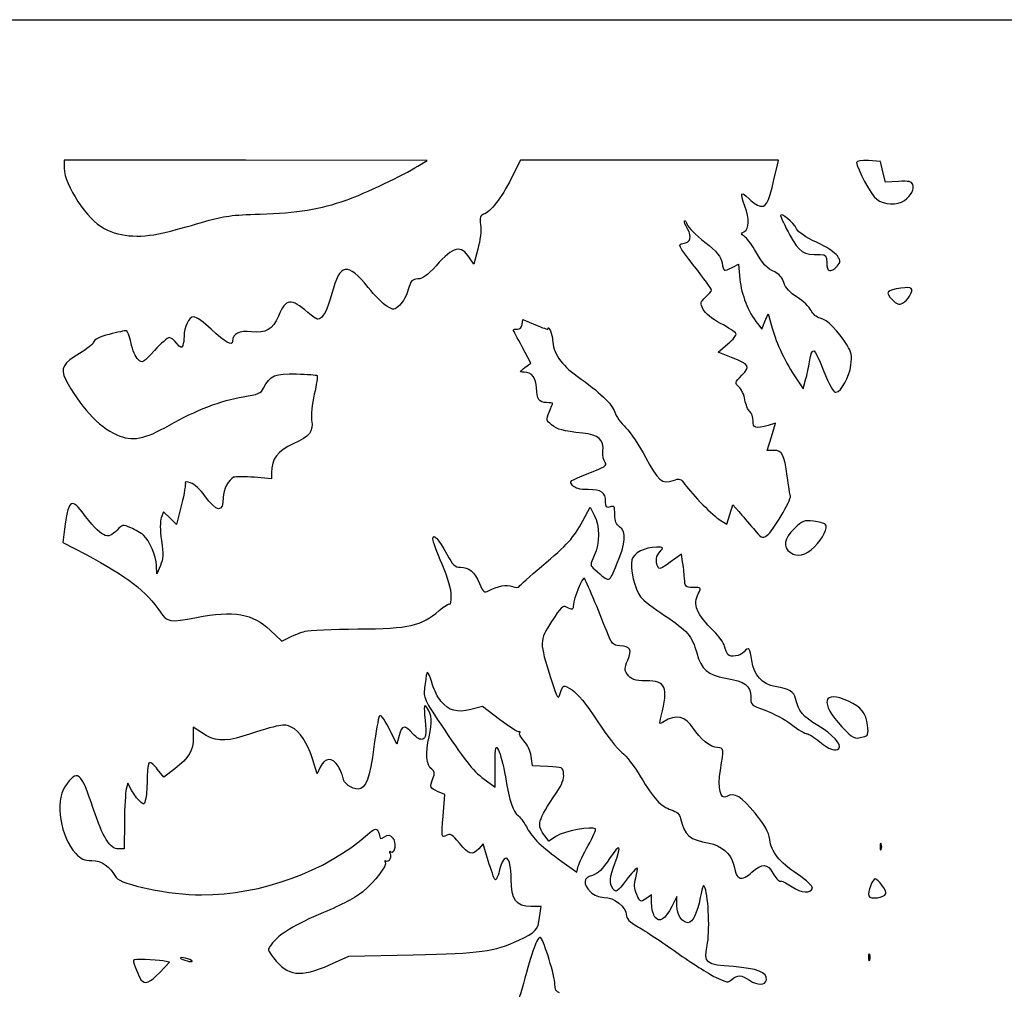
# Model space of a CAD drawing. Extents: x 0 to 635, y 0 to 318.
# Drawn here: x 140 to 253, y 206 to 318 of the extents above; entities that cross this region are included whole.
import ezdxf

# ---------------------------------------------------------------- set-up
doc = ezdxf.new("R2010")
doc.units = 0
doc.layers.get('0').update_dxf_attribs({"linetype": 'CONTINUOUS'})

msp = doc.modelspace()

# ---------------------------------------------------------------- linework, layer by layer
at = {"color": 7}
for points in [[(0, 158.882292), (0, 317.764584), (317.632292, 317.764584), (635.264583, 317.764584), (635.264583, 158.882292), (635.264583, 0), (317.632292, 0), (0, 0)], [(241.239088, 297.00836)], [(156.633333, 293.405484)], [(233.488648, 289.447388)], [(241.823102, 286.003254)], [(230.897398, 257.228038)], [(172.376044, 247.52336)], [(236.501406, 235.389203)], [(233.708305, 234.061085)], [(204.920924, 222.931056)], [(238.564812, 223.109896)], [(230.654034, 218.016667)], [(239.104535, 217.383408)], [(237.241895, 210.409896)], [(159.146875, 209.814583)], [(155.695716, 208.333337)], [(175.207491, 209.21772)], [(225.372343, 207.482776)]]:
    msp.add_lwpolyline(points, close=True, dxfattribs=at)
for points in [[(185.340625, 300.941315), (186.398958, 301.608485), (165.563021, 301.61674), (144.727083, 301.624995), (144.727083, 300.706185)], [(226.594136, 300.897396), (226.757992, 301.625001), (211.939235, 301.625001), (197.120489, 301.625001), (196.063124, 299.522008)], [(240.540138, 299.189543), (239.05228, 299.111459), (238.765921, 300.302084), (238.479536, 301.492709), (237.111641, 301.572682)], [(192.221387, 291.407903), (191.753495, 289.679369), (191.267493, 290.420237)], [(221.432406, 289.309482), (222.175911, 289.693966), (222.340323, 287.933281)], [(224.342928, 282.850455), (224.849314, 282.199866), (225.213804, 283.09316), (225.578321, 283.986454), (226.038008, 282.332994)], [(197.329978, 282.762592), (197.413234, 283.347057), (198.851462, 282.711006)], [(221.34848, 278.982263), (219.8389, 279.595802), (220.950652, 280.519293)], [(197.643856, 277.813638), (198.305314, 278.332179), (197.313127, 280.179963)], [(228.829468, 276.516693), (229.617027, 275.353177), (229.886161, 276.384401)], [(226.233799, 268.2875), (225.473625, 268.2875), (225.945853, 269.847155), (226.418082, 271.406813), (225.592608, 271.170072)], [(168.539583, 265.743632), (168.539583, 265.034853), (166.565736, 265.201704)], [(158.190845, 262.07017), (157.619261, 259.791187), (156.87071, 260.508345), (156.122156, 261.225504), (155.869764, 260.561661)], [(204.286109, 260.193306), (205.127617, 261.756403), (205.607915, 260.854764)], [(220.073691, 260.292165), (220.848417, 259.837454), (221.180628, 260.946302), (221.512839, 262.05515), (222.212212, 261.264458)], [(144.747274, 259.233532), (144.561515, 257.7202), (147.219048, 256.323116)], [(215.755479, 255.513377), (215.61443, 256.365293), (214.331677, 255.443717)], [(155.758457, 255.05832), (155.353586, 254.132278), (155.326191, 255.05832)], [(168.379148, 247.649111), (169.714148, 246.375611), (170.64822, 246.842963)], [(194.733333, 237.380047), (192.748958, 238.8757), (191.426042, 238.537194)], [(160.496403, 235.875065), (159.54375, 236.521554), (159.54375, 235.31358)], [(183.18938, 235.545313), (182.929181, 234.553125), (182.028137, 236.337962)], [(200.25677, 231.984767), (198.504135, 232.062242), (198.359744, 233.138768)], [(174.127472, 231.926392), (173.757278, 231.151742), (173.269532, 232.740578)], [(193.211979, 230.324308), (194.204167, 229.595527), (194.21475, 232.074326)], [(157.418236, 231.721763), (156.147281, 230.742485), (155.447021, 231.660573)], [(152.456994, 229.260834), (152.038995, 230.055208), (151.848997, 229.39375)], [(188.239149, 226.282747), (188.426561, 228.782478), (187.611197, 229.120213)], [(151.632624, 225.623438), (151.606245, 222.514583), (150.958251, 222.514583)], [(201.277982, 223.995022), (200.400306, 223.399416), (199.961786, 223.980777)], [(193.42758, 221.15698), (192.846907, 223.106668), (192.324606, 222.546042)], [(201.873797, 221.08614), (203.590308, 219.854301), (203.769034, 220.522604)], [(212.195828, 216.221252), (212.195828, 217.235117), (211.533761, 216.801306)], [(215.106245, 215.99707), (215.106245, 217.070458), (214.510932, 215.906678)], [(199.326519, 214.643229), (199.485721, 215.9), (198.31935, 215.9)], [(155.695716, 208.333337), (156.827564, 209.497925), (156.035917, 209.656254)], [(175.207496, 209.217734), (177.403125, 210.208384), (184.811458, 210.361511)]]:
    msp.add_lwpolyline(points, dxfattribs=at)
for points in [[(177.087358, 297.03299), (179.22735, 297.794739), (183.73625, 299.929924), (185.340625, 300.941315)], [(224.821771, 296.333334), (225.47598, 296.333334), (225.690874, 296.88667), (226.594136, 300.897396)], [(237.111641, 301.572682), (236.282225, 301.621172), (235.743745, 301.543337), (235.743745, 301.374951)], [(235.743745, 301.374951), (235.743745, 300.717207), (237.422076, 297.623204), (238.044429, 297.133677)], [(144.727083, 300.706185), (144.727083, 298.744564), (147.346596, 294.791146), (149.32384, 293.768675)], [(196.063124, 299.522008), (194.937293, 297.282839), (193.687957, 295.663329), (192.891397, 295.410512)], [(242.192196, 298.839647), (242.062497, 299.177634), (241.715126, 299.251209), (240.540138, 299.189543)], [(241.239088, 297.00836), (242.002305, 297.542932), (242.398016, 298.303281), (242.192196, 298.839647)], [(222.911453, 296.333334), (222.331989, 297.975706), (222.414222, 298.121909), (223.387068, 297.178985)], [(167.216667, 295.439828), (171.449429, 295.562364), (174.205702, 296.007238), (177.087358, 297.03299)], [(222.845307, 293.436064), (223.416331, 293.778575), (223.440434, 294.834064), (222.911453, 296.333334)], [(223.387068, 297.178985), (223.866943, 296.713876), (224.512553, 296.333334), (224.821771, 296.333334)], [(238.044429, 297.133677), (238.862203, 296.490412), (240.412767, 296.429587), (241.239088, 297.00836)], [(160.998958, 294.618932), (162.971565, 295.20695), (164.038579, 295.347822), (167.216667, 295.439828)], [(192.891397, 295.410512), (192.491614, 295.283626), (192.430292, 295.067337), (192.547124, 294.196281)], [(228.842379, 293.73516), (228.4876, 294.480232), (227.012495, 295.710677), (227.012495, 295.261549)], [(227.012495, 295.261549), (227.012495, 295.086495), (227.488903, 294.080264), (228.071146, 293.025479)], [(156.633333, 293.405489), (157.72474, 293.682476), (159.689271, 294.228526), (160.998958, 294.618932)], [(192.547124, 294.196281), (192.631372, 293.568158), (192.498686, 292.43233), (192.221387, 291.407903)], [(216.31084, 293.735311), (216.056575, 294.165727), (215.908805, 294.578146), (215.982465, 294.651798)], [(215.982465, 294.651798), (216.056125, 294.72545), (216.195376, 294.536832), (216.291922, 294.232645)], [(216.291922, 294.232645), (216.388442, 293.928462), (217.287073, 293.025619), (218.288838, 292.226328)], [(149.32384, 293.768675), (151.275346, 292.759512), (153.627513, 292.642637), (156.633333, 293.405484)], [(215.791198, 292.052936), (216.684378, 292.166668), (216.87427, 292.781469), (216.31084, 293.735311)], [(222.84028, 292.883474), (222.406813, 293.143681), (222.407078, 293.17314), (222.845307, 293.436064)], [(228.071146, 293.025479), (229.183375, 291.01062), (229.544028, 290.777083), (231.543484, 290.777083)], [(231.115071, 292.206355), (229.875128, 292.779252), (229.025392, 293.350853), (228.842379, 293.73516)], [(191.267493, 290.420237), (190.273517, 291.935461), (189.47429, 291.743615), (187.434691, 289.500212)], [(217.094297, 289.454167), (215.197976, 291.870705), (215.147705, 291.970998), (215.791198, 292.052936)], [(218.288838, 292.226328), (219.735844, 291.071771), (220.145843, 290.583154), (220.283558, 289.849039)], [(224.009527, 291.36212), (223.618287, 292.047692), (223.092137, 292.732302), (222.84028, 292.883474)], [(233.528441, 290.630562), (233.285051, 291.002051), (232.228438, 291.691952), (231.115071, 292.206355)], [(226.327277, 288.789144), (225.421926, 289.175031), (224.973748, 289.67257), (224.009527, 291.36212)], [(231.543484, 290.777083), (232.236454, 290.777083), (232.304161, 290.694642), (232.304161, 289.851042)], [(179.63605, 287.010197), (177.270825, 289.961749), (176.350319, 289.80992), (175.464592, 286.322156)], [(220.283558, 289.849039), (220.482737, 288.787396), (220.451304, 288.802149), (221.432406, 289.309482)], [(232.304161, 289.851042), (232.304161, 288.79097), (232.755435, 288.637186), (233.488648, 289.447388)], [(233.488648, 289.447388), (233.929629, 289.934666), (233.932301, 290.014184), (233.528441, 290.630562)], [(187.434691, 289.500212), (186.44426, 288.410814), (185.891273, 288.011582), (185.339278, 287.987417)], [(219.07092, 286.729554), (219.068274, 286.845642), (218.179142, 288.071719), (217.094297, 289.454167)], [(227.38561, 287.568524), (227.196698, 288.152927), (226.831387, 288.574279), (226.327277, 288.789144)], [(185.339278, 287.987417), (184.688557, 287.958932), (184.543822, 287.798346), (184.244893, 286.773165)], [(222.340323, 287.933281), (222.503069, 286.190523), (223.282002, 284.213469), (224.342928, 282.850455)], [(228.919611, 285.882292), (228.06043, 286.429823), (227.584577, 286.952886), (227.38561, 287.568524)], [(175.464592, 286.322156), (174.993057, 284.465382), (174.39096, 283.36875), (173.843045, 283.36875)], [(181.792465, 284.852039), (181.346544, 285.11545), (180.376155, 286.086621), (179.63605, 287.010197)], [(184.244893, 286.773165), (184.055425, 286.123383), (183.608541, 285.317546), (183.251819, 284.982423)], [(218.39655, 285.889607), (218.769745, 286.235489), (219.073222, 286.613465), (219.07092, 286.729554)], [(240.836974, 286.925919), (239.169385, 286.687847), (238.984467, 286.453987), (239.810549, 285.627897)], [(241.823102, 286.003254), (242.334013, 286.957908), (242.1655, 287.115583), (240.836974, 286.925919)], [(172.715978, 284.123699), (170.747243, 285.833849), (170.191636, 285.767963), (169.313894, 283.720275)], [(218.115007, 284.492922), (217.738108, 285.221762), (217.752396, 285.292647), (218.39655, 285.889607)], [(230.50219, 284.36851), (230.316823, 284.764528), (229.604671, 285.445729), (228.919611, 285.882292)], [(239.810549, 285.627897), (240.376996, 285.061459), (240.598055, 284.986759), (241.02758, 285.21664)], [(241.02758, 285.21664), (241.316267, 285.371138), (241.674248, 285.725113), (241.823102, 286.003254)], [(173.843045, 283.36875), (173.701165, 283.36875), (173.193983, 283.708478), (172.715978, 284.123699)], [(183.251819, 284.982423), (182.613062, 284.382342), (182.59094, 284.380366), (181.792465, 284.852039)], [(220.107531, 282.874746), (219.125345, 283.39824), (218.359456, 284.020252), (218.115007, 284.492922)], [(231.557057, 283.490823), (231.127639, 283.585134), (230.703829, 283.937779), (230.50219, 284.36851)], [(159.589274, 283.633333), (159.037282, 283.633333), (158.485417, 282.500062), (158.485417, 281.366532)], [(161.613914, 282.220228), (160.787972, 282.997436), (159.876884, 283.633333), (159.589274, 283.633333)], [(169.313894, 283.720275), (168.648981, 282.169097), (167.8633, 281.712342), (166.232168, 281.928721)], [(196.783833, 282.214873), (197.074592, 282.191801), (197.277683, 282.395467), (197.329978, 282.762592)], [(200.293732, 282.258831), (200.305109, 282.77597), (200.812183, 281.552459), (200.820623, 280.9875)], [(221.8827, 281.733583), (221.783852, 281.893523), (220.985022, 282.407045), (220.107531, 282.874746)], [(234.648158, 280.387888), (233.662691, 281.984696), (232.33181, 283.320659), (231.557057, 283.490823)], [(151.840306, 282.045833), (151.698629, 282.045833), (150.824912, 281.855481), (149.898714, 281.622828)], [(152.393856, 280.620216), (152.231079, 281.404306), (151.981982, 282.045833), (151.840306, 282.045833)], [(164.041667, 280.844614), (164.041667, 280.237692), (163.235071, 280.694728), (161.613914, 282.220228)], [(166.232168, 281.928721), (164.874924, 282.108764), (164.041667, 281.696377), (164.041667, 280.844614)], [(196.320939, 282.139684), (196.320939, 282.20125), (196.52924, 282.235085), (196.783833, 282.214873)], [(197.313127, 280.179963), (196.767424, 281.196243), (196.320939, 282.078118), (196.320939, 282.139684)], [(198.851462, 282.711006), (199.642487, 282.361177), (200.291509, 282.157697), (200.293732, 282.258831)], [(220.950652, 280.519293), (221.572741, 281.036035), (221.983268, 281.570869), (221.8827, 281.733583)], [(226.038008, 282.332994), (226.536536, 280.539904), (227.585132, 278.355063), (228.829468, 276.516693)], [(148.095208, 280.742816), (148.029478, 280.491462), (147.30023, 279.904597), (146.474659, 279.438674)], [(149.898714, 281.622828), (148.761953, 281.337282), (148.175882, 281.051312), (148.095208, 280.742816)], [(153.20201, 278.731067), (152.920303, 278.986009), (152.556633, 279.836126), (152.393856, 280.620216)], [(156.785956, 281.252083), (156.59998, 281.252083), (155.832754, 280.58056), (155.08101, 279.75981)], [(157.644235, 280.590831), (157.358157, 280.95452), (156.971931, 281.252083), (156.785956, 281.252083)], [(158.324897, 280.347886), (158.19165, 280.000654), (158.075995, 280.041935), (157.644235, 280.590831)], [(158.485417, 281.366532), (158.485417, 281.036347), (158.413183, 280.577957), (158.324897, 280.347886)], [(200.820623, 280.9875), (200.842319, 279.535707), (201.795216, 278.122793), (203.628302, 276.824697)], [(146.474659, 279.438674), (144.605833, 278.383974), (144.236101, 277.696888), (144.871855, 276.460111)], [(155.08101, 279.75981), (153.760091, 278.317637), (153.697009, 278.283099), (153.20201, 278.731067)], [(230.337672, 278.473958), (230.65967, 280.342607), (230.844508, 280.23308), (231.915012, 277.539307)], [(235.082207, 278.075655), (235.234898, 279.185859), (235.167085, 279.547069), (234.648158, 280.387888)], [(222.560616, 276.933843), (223.565715, 277.970837), (223.479804, 278.116027), (221.34848, 278.982263)], [(229.886161, 276.384401), (230.034195, 276.951575), (230.237369, 277.891875), (230.337672, 278.473958)], [(167.612661, 275.429546), (168.380145, 276.913697), (168.934064, 277.155471), (171.393308, 277.079715)], [(197.558811, 277.289218), (196.994915, 277.294959), (196.996762, 277.306363), (197.643856, 277.813638)], [(198.970823, 275.478497), (198.966272, 276.574668), (198.41587, 277.280468), (197.558811, 277.289218)], [(231.915012, 277.539307), (232.640023, 275.714857), (233.085873, 274.917392), (233.353314, 274.96665)], [(233.353314, 274.96665), (234.002257, 275.086186), (234.890807, 276.683994), (235.082207, 278.075655)], [(144.871855, 276.460111), (146.417911, 273.452476), (148.683956, 270.995362), (150.75761, 270.078086)], [(171.393308, 277.079715), (172.642101, 277.041245), (173.714894, 276.958716), (173.777296, 276.896314)], [(173.777296, 276.896314), (173.839695, 276.833915), (173.686338, 275.864053), (173.436497, 274.741068)], [(203.628302, 276.824697), (206.246725, 274.970431), (207.635549, 273.643828), (207.948498, 272.698025)], [(222.224357, 275.586846), (221.715669, 276.047203), (221.720669, 276.067234), (222.560616, 276.933843)], [(165.281504, 274.448897), (166.973557, 274.718116), (167.320166, 274.863922), (167.612661, 275.429546)], [(200.127309, 273.777604), (199.274689, 273.777604), (198.976075, 274.216789), (198.970823, 275.478497)], [(222.912961, 274.100002), (222.81824, 274.660749), (222.50836, 275.329827), (222.224357, 275.586846)], [(156.799881, 271.187823), (159.800139, 272.908141), (162.766833, 274.048797), (165.281504, 274.448897)], [(173.436497, 274.741068), (173.186656, 273.618084), (173.049435, 272.285201), (173.131565, 271.779108)], [(200.818851, 273.710696), (200.818851, 273.747497), (200.507648, 273.777604), (200.127309, 273.777604)], [(200.425336, 272.701994), (200.641791, 273.219982), (200.818851, 273.673898), (200.818851, 273.710696)], [(223.461416, 272.768251), (223.254512, 272.939968), (223.007708, 273.539254), (222.912961, 274.100002)], [(200.702354, 271.232765), (200.054496, 271.742382), (200.045129, 271.792002), (200.425336, 272.701994)], [(207.948498, 272.698025), (208.10111, 272.236766), (208.675944, 271.423252), (209.225907, 270.890214)], [(223.837601, 271.694688), (223.837601, 272.113431), (223.66832, 272.596536), (223.461416, 272.768251)], [(173.131565, 271.779108), (173.34779, 270.446659), (172.93654, 269.916005), (171.011093, 269.042965)], [(225.592608, 271.170072), (224.160366, 270.759312), (223.837601, 270.855792), (223.837601, 271.694688)], [(150.75761, 270.078086), (152.534668, 269.292009), (153.945437, 269.551116), (156.799881, 271.187823)], [(204.297777, 270.272671), (201.93309, 270.532894), (201.416862, 270.670742), (200.702354, 271.232765)], [(209.225907, 270.890214), (209.775843, 270.357177), (210.796367, 268.838921), (211.49373, 267.516311)], [(206.604812, 268.205728), (206.718397, 269.524102), (206.104829, 270.073816), (204.297777, 270.272671)], [(171.011093, 269.042965), (169.200303, 268.221912), (168.539583, 267.339887), (168.539583, 265.743632)], [(206.848043, 266.900033), (206.670799, 267.113615), (206.561341, 267.701178), (206.604812, 268.205728)], [(227.779495, 265.317552), (227.426462, 267.855816), (227.201778, 268.2875), (226.233799, 268.2875)], [(211.49373, 267.516311), (212.921871, 264.80765), (213.404233, 264.399374), (214.659284, 264.836886)], [(204.915632, 265.640021), (206.824072, 266.377835), (207.120855, 266.571341), (206.848043, 266.900033)], [(159.235071, 264.559045), (158.812794, 264.706251), (158.5337, 264.719247), (158.614864, 264.587924)], [(164.174699, 265.208451), (163.636338, 265.001862), (162.983333, 263.73564), (162.983333, 262.898308)], [(166.565736, 265.201704), (165.480119, 265.293472), (164.404154, 265.296515), (164.174699, 265.208451)], [(203.103819, 264.278962), (202.679718, 264.747581), (202.75658, 264.805313), (204.915632, 265.640021)], [(214.659284, 264.836886), (215.430227, 265.105642), (215.539791, 265.069981), (216.022179, 264.393212)], [(228.132529, 263.056955), (228.093635, 263.183939), (227.934753, 264.201206), (227.779495, 265.317552)], [(158.614864, 264.587924), (158.696025, 264.456601), (158.505218, 263.32361), (158.190845, 262.07017)], [(160.847476, 263.115272), (160.382929, 263.762141), (159.657346, 264.411838), (159.235071, 264.559045)], [(204.907986, 263.789583), (203.919608, 263.789583), (203.425393, 263.923645), (203.103819, 264.278962)], [(206.904294, 262.39592), (206.904267, 263.477989), (206.457942, 263.789583), (204.907986, 263.789583)], [(216.022179, 264.393212), (216.91065, 263.146744), (219.257478, 260.771219), (220.073691, 260.292165)], [(146.766328, 261.241119), (145.518307, 262.864224), (145.147699, 262.495726), (144.747274, 259.233532)], [(162.983333, 262.898308), (162.983333, 261.08596), (162.251424, 261.160308), (160.847476, 263.115272)], [(225.464788, 258.545198), (226.09447, 258.957789), (228.264159, 262.6272), (228.132529, 263.056955)], [(207.43346, 261.805208), (206.988272, 261.663913), (206.904294, 261.757663), (206.904294, 262.39592)], [(207.962627, 260.929268), (207.962627, 261.852754), (207.901588, 261.953788), (207.43346, 261.805208)], [(150.801898, 259.148072), (149.665531, 257.938468), (149.067126, 258.24883), (146.766328, 261.241119)], [(155.869764, 260.561661), (155.707416, 260.134656), (155.714761, 259.199724), (155.890349, 257.94109)], [(199.537182, 254.946571), (202.559359, 257.496392), (203.237698, 258.245824), (204.286109, 260.193306)], [(205.607915, 260.854764), (206.23765, 259.672653), (206.233707, 257.604429), (205.599183, 256.206723)], [(208.518252, 259.516457), (208.110026, 259.787504), (207.962627, 260.162315), (207.962627, 260.929268)], [(222.212212, 261.264458), (222.596863, 260.829578), (223.345343, 259.947651), (223.875515, 259.304621)], [(230.769393, 260.160905), (229.728072, 260.291167), (229.542758, 260.21887), (228.58658, 259.309259)], [(232.14393, 259.802125), (232.013781, 259.921163), (231.395238, 260.082615), (230.769393, 260.160905)], [(152.359688, 259.402567), (151.450111, 259.782612), (151.388569, 259.772557), (150.801898, 259.148072)], [(153.816749, 258.553958), (153.536211, 258.803071), (152.880534, 259.184944), (152.359688, 259.402567)], [(208.200964, 255.24959), (209.229743, 257.642043), (209.329094, 258.978077), (208.518252, 259.516457)], [(223.875515, 259.304621), (224.806134, 258.175908), (224.861088, 258.149646), (225.464788, 258.545198)], [(228.58658, 259.309259), (227.376165, 258.157821), (227.220325, 257.202596), (228.136974, 256.553242)], [(230.897398, 257.228038), (231.857862, 258.152003), (232.499477, 259.476933), (232.14393, 259.802125)], [(155.326191, 255.05832), (155.293721, 256.155955), (154.532806, 257.918119), (153.816749, 258.553958)], [(155.890349, 257.94109), (156.115414, 256.327802), (156.092263, 255.821826), (155.758457, 255.05832)], [(187.060417, 258.131), (187.060417, 258.846651), (187.759673, 258.087818), (188.664419, 256.390344)], [(188.11875, 255.222192), (187.536667, 256.584596), (187.060417, 257.893561), (187.060417, 258.131)], [(212.757512, 257.175), (211.402634, 257.175), (210.122421, 256.513438), (209.920517, 255.70896)], [(213.16288, 256.691146), (213.578382, 257.15028), (213.557691, 257.175), (212.757512, 257.175)], [(228.136974, 256.553242), (228.924586, 255.995308), (229.851527, 256.221905), (230.897398, 257.228038)], [(147.219048, 256.323116), (151.92438, 253.849484), (154.127695, 252.143329), (155.77144, 249.700508)], [(188.664419, 256.390344), (189.358664, 255.087805), (189.572966, 254.881944), (190.234678, 254.881944)], [(205.599183, 256.206723), (205.100603, 255.108602), (205.100761, 255.105056), (205.67115, 254.612251)], [(209.920517, 255.70896), (209.678953, 254.746453), (210.251643, 252.33639), (210.925484, 251.479725)], [(212.886946, 254.944168), (212.617574, 255.646155), (212.702241, 256.182127), (213.16288, 256.691146)], [(189.177083, 251.608656), (189.177083, 252.345259), (188.804727, 253.616613), (188.11875, 255.222192)], [(190.234678, 254.881944), (191.228181, 254.881944), (191.792516, 254.394827), (192.408424, 253.005643)], [(196.98035, 252.673943), (197.062347, 252.806613), (198.212916, 253.829296), (199.537182, 254.946571)], [(205.67115, 254.612251), (207.470687, 253.057509), (207.232536, 252.997512), (208.200964, 255.24959)], [(214.331677, 255.443717), (213.258315, 254.672587), (213.022466, 254.591037), (212.886946, 254.944168)], [(215.964421, 253.603125), (215.927088, 254.185208), (215.833082, 255.044821), (215.755479, 255.513377)], [(204.457692, 253.624249), (204.270843, 253.811106), (203.199995, 251.217028), (203.199995, 250.577514)], [(207.029574, 247.517708), (206.177801, 249.74899), (204.609668, 253.472265), (204.457692, 253.624249)], [(216.974838, 252.544792), (216.062899, 252.544792), (216.03009, 252.579161), (215.964421, 253.603125)], [(192.408424, 253.005643), (192.859091, 251.989153), (192.961972, 251.907916), (193.460637, 252.174793)], [(193.460637, 252.174793), (194.485321, 252.723187), (195.554439, 252.918169), (196.197048, 252.67385)], [(196.197048, 252.67385), (196.578823, 252.528697), (196.890608, 252.528734), (196.98035, 252.673943)], [(217.571791, 251.883333), (217.909532, 252.529779), (217.895985, 252.544792), (216.974838, 252.544792)], [(189.009922, 250.639382), (189.101862, 250.547444), (189.177083, 250.983618), (189.177083, 251.608656)], [(210.925484, 251.479725), (211.228538, 251.094446), (212.471709, 250.123785), (213.688078, 249.322696)], [(219.342436, 247.528569), (217.336656, 249.486346), (216.891468, 250.581268), (217.571791, 251.883333)], [(187.774146, 249.891846), (188.361886, 250.394928), (188.917985, 250.731319), (189.009922, 250.639382)], [(202.411378, 250.29309), (201.990108, 250.518544), (201.751877, 250.288803), (200.696851, 248.639793)], [(203.199995, 250.577514), (203.199995, 249.95926), (203.101517, 249.923739), (202.411378, 250.29309)], [(155.77144, 249.700508), (156.544036, 248.552327), (156.808731, 248.514142), (159.897757, 249.10524)], [(159.897757, 249.10524), (164.215503, 249.93146), (166.375292, 249.560657), (168.379148, 247.649111)], [(178.461458, 247.783429), (184.430397, 247.836457), (185.711825, 248.126575), (187.774146, 249.891846)], [(213.688078, 249.322696), (216.313433, 247.593673), (216.83363, 246.988785), (217.380947, 245.028619)], [(172.376042, 247.523373), (172.812604, 247.640546), (175.551042, 247.757572), (178.461458, 247.783429)], [(200.696851, 248.639793), (199.27769, 246.421651), (199.276282, 246.299109), (200.621524, 242.09375)], [(170.64822, 246.842963), (171.161961, 247.100005), (171.939482, 247.406184), (172.376044, 247.52336)], [(208.526639, 245.845198), (207.704023, 245.923676), (207.589009, 246.052181), (207.029574, 247.517708)], [(220.575526, 245.808778), (220.487552, 246.178554), (219.932668, 246.95246), (219.342436, 247.528569)], [(209.444267, 244.199614), (209.947902, 245.458327), (209.799894, 245.723728), (208.526639, 245.845198)], [(220.965257, 244.842742), (220.838866, 245.004286), (220.6635, 245.439001), (220.575526, 245.808778)], [(223.712426, 244.158032), (223.516661, 245.581376), (223.324864, 245.793998), (222.803477, 245.165758)], [(217.380947, 245.028619), (217.915538, 243.113967), (218.6197, 242.495073), (220.675645, 242.132927)], [(222.803477, 245.165758), (222.39705, 244.676028), (221.252939, 244.474984), (220.965257, 244.842742)], [(209.342482, 242.660982), (209.062765, 243.018998), (209.080756, 243.291132), (209.444267, 244.199614)], [(226.377389, 241.170322), (224.879318, 241.415051), (223.945709, 242.46173), (223.712426, 244.158032)], [(186.320509, 242.565589), (186.301618, 242.378839), (186.210048, 241.689729), (186.117032, 241.034234)], [(187.022862, 241.378071), (186.678853, 242.588341), (186.374818, 243.102395), (186.320509, 242.565589)], [(200.621524, 242.09375), (201.388895, 239.694876), (201.437526, 239.616419), (201.687557, 240.373958)], [(211.581624, 241.833217), (210.162082, 241.837424), (209.914379, 241.928986), (209.342482, 242.660982)], [(220.675645, 242.132927), (222.942674, 241.733597), (223.572911, 241.277188), (223.572911, 240.034763)], [(186.117032, 241.034234), (185.951812, 239.869946), (186.00321, 239.759987), (188.343199, 236.271734)], [(187.99597, 239.484866), (187.634689, 239.914221), (187.196791, 240.766163), (187.022862, 241.378071)], [(201.687557, 240.373958), (202.042178, 241.448405), (201.9945, 241.43412), (203.049685, 240.781972)], [(213.292817, 237.779986), (214.135436, 241.119763), (213.837065, 241.82655), (211.581624, 241.833217)], [(228.73644, 239.787644), (228.573748, 240.581114), (228.028733, 240.900545), (226.377389, 241.170322)], [(203.049685, 240.781972), (203.652961, 240.409129), (204.677322, 239.151549), (205.932109, 237.243287)], [(223.572911, 240.034763), (223.572911, 239.062035), (223.599105, 239.036857), (225.226557, 238.452073)], [(231.292342, 236.685225), (229.558368, 237.717748), (229.029175, 238.360069), (228.73644, 239.787644)], [(234.817703, 239.479474), (231.858153, 240.838508), (231.461993, 239.303825), (234.056391, 236.530198)], [(186.356006, 238.781786), (186.046814, 239.235321), (186.021358, 239.035167), (186.16784, 237.302278)], [(186.621261, 235.410383), (187.026444, 237.121303), (186.966225, 237.886692), (186.356006, 238.781786)], [(191.426042, 238.537194), (189.826157, 238.12782), (188.929365, 238.375587), (187.99597, 239.484866)], [(236.9957, 236.719245), (236.841475, 238.08754), (236.269022, 238.813023), (234.817703, 239.479474)], [(180.913331, 237.740825), (180.795763, 237.530741), (180.515443, 235.954845), (180.290396, 234.238837)], [(182.028137, 236.337962), (181.378132, 237.625525), (181.067538, 238.016375), (180.913331, 237.740825)], [(213.628891, 237.160118), (213.042918, 236.776165), (213.040616, 236.780414), (213.292817, 237.779986)], [(216.959863, 236.402721), (216.139416, 237.730226), (214.921618, 238.007133), (213.628891, 237.160118)], [(225.226557, 238.452073), (226.136062, 238.125241), (227.507715, 237.382166), (228.274637, 236.800792)], [(170.782586, 236.515614), (169.940187, 236.92063), (169.676352, 236.870724), (165.215403, 235.462585)], [(173.269532, 232.740578), (172.663567, 234.714516), (171.798943, 236.026965), (170.782586, 236.515614)], [(184.76373, 235.750521), (183.840131, 236.787105), (183.503528, 236.743229), (183.18938, 235.545313)], [(186.16784, 237.302278), (186.312977, 235.585323), (186.274768, 235.274308), (185.901087, 235.130912)], [(196.982292, 235.968413), (196.836771, 235.922204), (195.82474, 236.557439), (194.733333, 237.380047)], [(205.932109, 237.243287), (207.002719, 235.615125), (208.284493, 233.972066), (208.780481, 233.592045)], [(219.756773, 234.15625), (218.984137, 234.15625), (217.721466, 235.170438), (216.959863, 236.402721)], [(228.274637, 236.800792), (229.041584, 236.219418), (229.833985, 235.74375), (230.035545, 235.74375)], [(233.708305, 234.061085), (234.093909, 234.446688), (232.9317, 235.709039), (231.292342, 236.685225)], [(234.056391, 236.530198), (235.330122, 235.16848), (235.456487, 235.109507), (236.501406, 235.389203)], [(236.501406, 235.389203), (237.066529, 235.540479), (237.114128, 235.668555), (236.9957, 236.719245)], [(159.54375, 235.31358), (159.54375, 233.815123), (159.048143, 232.977616), (157.418236, 231.721763)], [(165.215403, 235.462585), (163.060787, 234.782461), (161.965346, 234.878213), (160.496403, 235.875065)], [(185.901087, 235.130912), (185.613006, 235.020366), (185.226873, 235.230723), (184.76373, 235.750521)], [(186.93167, 231.672834), (186.299525, 232.135069), (186.181669, 233.554164), (186.621261, 235.410383)], [(188.343199, 236.271734), (190.992059, 232.323042), (191.747997, 231.399633), (193.211979, 230.324308)], [(197.528971, 234.93172), (197.151461, 235.325756), (196.933555, 235.739112), (197.044733, 235.85029)], [(197.044733, 235.85029), (197.155911, 235.961468), (197.127812, 236.014622), (196.982292, 235.968413)], [(230.035545, 235.74375), (230.237104, 235.74375), (230.900811, 235.327031), (231.510411, 234.817708)], [(180.290396, 234.238837), (179.823499, 230.678659), (179.346085, 229.39375), (178.490182, 229.39375)], [(194.21475, 232.074326), (194.224592, 234.380135), (194.251866, 234.504304), (194.605378, 233.853569)], [(198.359744, 233.138768), (198.272379, 233.790117), (197.944264, 234.498248), (197.528971, 234.93172)], [(220.102134, 231.581473), (220.510306, 234.052798), (220.496416, 234.15625), (219.756773, 234.15625)], [(231.510411, 234.817708), (232.556944, 233.943358), (233.325876, 233.678653), (233.708305, 234.061085)], [(176.204748, 231.990953), (175.538821, 233.083208), (174.667354, 233.056126), (174.127472, 231.926392)], [(194.605378, 233.853569), (194.814399, 233.468812), (195.168385, 232.099593), (195.392014, 230.810861)], [(208.780481, 233.592045), (209.276468, 233.212024), (210.241801, 231.963116), (210.925643, 230.816695)], [(154.499421, 232.425801), (154.363386, 232.341724), (154.252083, 231.58047), (154.252083, 230.734124)], [(155.447021, 231.660573), (155.061875, 232.165522), (154.635457, 232.509875), (154.499421, 232.425801)], [(176.740677, 230.665523), (176.740148, 230.911934), (176.498964, 231.508377), (176.204748, 231.990953)], [(202.086205, 231.113542), (202.01019, 231.898902), (201.990849, 231.908109), (200.25677, 231.984767)], [(148.052015, 227.144792), (146.63198, 231.439876), (146.22099, 231.757154), (144.793224, 229.660527)], [(154.252083, 230.734124), (154.252083, 229.887777), (154.176825, 228.819022), (154.084843, 228.35911)], [(187.076027, 230.625433), (187.302315, 231.220616), (187.274544, 231.42212), (186.93167, 231.672834)], [(195.392014, 230.810861), (195.909494, 227.82871), (196.208049, 226.931905), (196.888103, 226.316889)], [(201.292455, 229.024415), (201.893271, 229.918363), (202.139227, 230.565769), (202.086205, 231.113542)], [(210.925643, 230.816695), (212.459671, 228.24503), (213.22593, 227.414765), (214.432933, 227.016416)], [(220.818731, 228.544625), (220.075173, 228.128507), (219.755556, 229.482997), (220.102134, 231.581473)], [(144.793224, 229.660527), (143.622826, 227.941833), (144.283274, 223.876698), (146.038104, 221.998146)], [(178.490182, 229.39375), (177.725536, 229.39375), (176.741907, 230.108784), (176.740677, 230.665523)], [(187.611197, 229.120213), (186.7046, 229.495739), (186.676533, 229.574683), (187.076027, 230.625433)], [(151.848997, 229.39375), (151.744497, 229.029948), (151.647128, 227.333307), (151.632624, 225.623438)], [(153.396296, 227.994684), (153.109578, 228.25416), (152.686893, 228.823927), (152.456994, 229.260834)], [(199.961786, 223.980777), (198.946796, 225.326374), (199.03707, 225.668541), (201.292455, 229.024415)], [(224.066756, 226.638091), (222.525135, 228.539559), (221.687861, 229.031017), (220.818731, 228.544625)], [(154.084843, 228.35911), (153.922193, 227.545855), (153.903296, 227.535854), (153.396296, 227.994684)], [(150.958251, 222.514583), (149.980084, 222.514583), (149.14072, 223.851856), (148.052015, 227.144792)], [(188.596794, 224.074723), (188.05866, 223.786724), (188.054118, 223.814772), (188.239149, 226.282747)], [(196.888103, 226.316889), (197.189153, 226.04463), (197.650486, 225.405156), (197.913292, 224.895833)], [(214.432933, 227.016416), (215.118892, 226.790025), (215.411521, 226.516745), (215.521561, 225.999754)], [(225.755856, 223.617629), (225.641847, 224.46778), (225.231611, 225.201345), (224.066756, 226.638091)], [(205.749652, 224.815625), (205.400349, 225.164928), (202.112954, 224.561651), (201.277982, 223.995022)], [(215.521561, 225.999754), (215.921108, 224.122411), (216.594923, 223.541317), (218.796759, 223.175206)], [(160.469786, 217.235831), (167.384783, 217.24861), (174.698469, 219.904403), (179.550486, 224.16453)], [(179.550486, 224.16453), (180.314026, 224.834926), (180.533971, 224.918429), (180.728136, 224.611631)], [(180.728136, 224.611631), (180.859451, 224.40414), (180.968716, 224.084539), (180.970944, 223.901405)], [(181.499883, 223.896219), (181.931204, 224.165581), (182.099032, 224.149759), (182.441331, 223.807462)], [(190.117381, 223.175923), (189.26266, 224.218997), (189.074351, 224.330305), (188.596794, 224.074723)], [(197.913292, 224.895833), (198.487898, 223.782234), (199.577796, 222.733849), (201.873797, 221.08614)], [(204.920924, 222.931056), (205.45615, 223.888136), (205.82908, 224.736194), (205.749652, 224.815625)], [(180.970944, 223.901405), (180.974172, 223.635578), (181.080841, 223.634533), (181.499883, 223.896219)], [(182.441331, 223.807462), (182.905704, 223.343086), (182.714379, 221.860303), (182.228807, 222.160404)], [(192.324606, 222.546042), (191.571388, 221.737558), (191.211965, 221.840126), (190.117381, 223.175923)], [(203.769034, 220.522604), (203.867353, 220.890171), (204.385698, 221.973976), (204.920924, 222.931056)], [(207.962627, 220.863776), (208.792784, 223.047915), (208.588711, 223.236523), (207.367182, 221.414102)], [(218.796759, 223.175206), (220.153251, 222.949648), (221.340304, 221.926949), (221.597082, 220.762547)], [(228.967051, 219.604167), (226.822153, 221.054189), (225.954188, 222.138999), (225.755856, 223.617629)], [(238.564812, 223.109896), (238.491416, 223.291797), (238.431356, 223.142969), (238.431356, 222.779167)], [(238.564812, 222.448438), (238.638207, 222.630339), (238.638207, 222.927995), (238.564812, 223.109896)], [(146.038104, 221.998146), (146.645185, 221.348263), (147.005995, 221.191667), (147.896292, 221.191667)], [(182.125599, 222.05016), (182.372341, 221.65092), (182.033548, 220.895704), (181.700141, 221.101761)], [(182.228807, 222.160404), (182.0755, 222.255154), (182.029362, 222.205873), (182.125599, 222.05016)], [(196.052199, 219.044536), (196.045849, 221.785841), (195.285654, 222.304118), (194.697453, 219.968157)], [(238.431356, 222.779167), (238.431356, 222.415365), (238.491416, 222.266536), (238.564812, 222.448438)], [(147.896292, 221.191667), (149.002647, 221.191667), (149.947937, 220.533532), (150.680203, 219.25344)], [(181.590759, 221.001003), (181.827358, 220.61818), (180.44731, 218.79456), (179.014887, 217.597204)], [(181.700141, 221.101761), (181.547384, 221.19617), (181.498163, 221.150828), (181.590759, 221.001003)], [(194.202767, 218.991675), (194.095785, 219.110264), (193.746951, 220.084653), (193.42758, 221.15698)], [(207.367182, 221.414102), (206.538534, 220.177791), (206.016511, 219.669863), (205.382807, 219.483305)], [(207.778768, 217.909976), (207.302809, 218.560907), (207.344984, 219.238745), (207.962627, 220.863776)], [(221.597082, 220.762547), (221.875609, 219.499598), (221.956757, 219.333979), (222.375592, 219.173256)], [(223.713696, 219.840715), (224.92906, 220.907819), (225.487251, 220.883483), (226.104974, 219.736458)], [(194.697453, 219.968157), (194.532356, 219.312501), (194.309749, 218.873083), (194.202767, 218.991675)], [(205.382807, 219.483305), (204.332597, 219.174123), (204.259281, 218.520828), (205.172358, 217.607766)], [(210.53271, 220.297166), (210.469872, 220.359981), (209.902261, 219.742269), (209.271336, 218.924471)], [(210.374463, 219.196251), (210.524323, 219.738937), (210.595522, 220.234349), (210.53271, 220.297166)], [(222.375592, 219.173256), (222.612236, 219.082443), (223.162913, 219.357125), (223.713696, 219.840715)], [(226.104974, 219.736458), (226.379241, 219.227135), (226.788313, 218.810417), (227.013976, 218.810417)], [(230.654034, 218.016667), (230.698537, 218.254678), (230.023268, 218.890133), (228.967051, 219.604167)], [(150.680203, 219.25344), (151.158377, 218.417532), (156.923878, 217.229277), (160.469786, 217.235831)], [(198.31935, 215.9), (196.6385, 215.9), (196.057613, 216.705688), (196.052199, 219.044536)], [(209.271336, 218.924471), (208.222421, 217.564862), (208.094628, 217.478009), (207.778768, 217.909976)], [(210.486858, 217.288523), (210.191186, 217.996156), (210.165151, 218.438158), (210.374463, 219.196251)], [(218.330246, 218.02417), (218.139798, 218.539015), (218.050846, 218.365054), (217.774806, 216.937863)], [(227.013976, 218.810417), (227.239666, 218.810417), (227.837677, 218.515644), (228.342873, 218.155369)], [(237.873323, 219.075), (237.551881, 219.075), (236.985858, 217.550526), (237.149238, 217.124788)], [(239.104535, 217.383408), (239.208754, 217.696076), (238.205111, 219.075), (237.873323, 219.075)], [(179.014887, 217.597204), (178.278914, 216.982006), (176.515228, 216.052297), (174.491401, 215.212695)], [(205.172358, 217.607766), (205.612227, 217.167878), (206.117899, 216.958333), (206.739538, 216.958333)], [(211.533761, 216.801306), (210.881643, 216.374027), (210.8659, 216.381362), (210.486858, 217.288523)], [(218.573345, 211.41509), (218.893199, 212.906578), (218.746356, 216.899355), (218.330246, 218.02417)], [(228.342873, 218.155369), (229.33469, 217.448096), (230.534284, 217.376102), (230.654034, 218.016667)], [(237.149238, 217.124788), (237.314047, 216.695311), (238.947187, 216.91132), (239.104535, 217.383408)], [(206.739538, 216.958333), (207.880606, 216.958333), (209.285411, 215.861093), (209.285411, 214.969857)], [(212.577225, 214.693799), (212.367463, 214.976273), (212.195828, 215.663627), (212.195828, 216.221252)], [(217.774806, 216.937863), (217.431112, 215.160836), (216.893108, 214.047917), (216.377753, 214.047917)], [(174.491401, 215.212695), (171.268752, 213.87575), (169.372383, 212.71126), (168.470329, 211.515381)], [(209.285411, 214.969857), (209.285411, 214.500428), (209.622755, 214.15833), (210.684872, 213.550646)], [(214.510932, 215.906678), (213.738772, 214.397145), (213.096602, 213.994362), (212.577225, 214.693799)], [(216.377753, 214.047917), (215.68719, 214.047917), (215.106245, 214.938486), (215.106245, 215.99707)], [(196.937484, 212.046701), (198.868178, 212.920588), (199.146652, 213.223247), (199.326519, 214.643229)], [(199.469132, 212.308824), (199.161625, 212.643072), (198.606312, 211.237724), (197.636477, 207.670871)], [(210.684872, 213.550646), (211.454571, 213.110265), (213.434634, 211.793), (215.084999, 210.623391)], [(168.470329, 211.515381), (168.051824, 210.960557), (168.065278, 210.887276), (168.74807, 210.00249)], [(184.811458, 210.361511), (192.679733, 210.524146), (193.969759, 210.703425), (196.937484, 212.046701)], [(201.083407, 206.987241), (201.083407, 207.860985), (199.864551, 211.878997), (199.469132, 212.308824)], [(215.084999, 210.623391), (216.735364, 209.453782), (218.728205, 208.182467), (219.513515, 207.798247)], [(221.582927, 208.995589), (218.408007, 209.200705), (218.143979, 209.41298), (218.573345, 211.41509)], [(237.241895, 210.409896), (237.1685, 210.591797), (237.108439, 210.442969), (237.108439, 210.079167)], [(237.241895, 209.748438), (237.31529, 209.930339), (237.31529, 210.227995), (237.241895, 210.409896)], [(156.035917, 209.656254), (155.185893, 209.826259), (152.664583, 209.875258), (152.664583, 209.721773)], [(152.664583, 209.721773), (152.664583, 209.437833), (153.309272, 207.780657), (153.52912, 207.499479)], [(158.220833, 210.041974), (157.970675, 210.041974), (158.019581, 209.957913), (158.353125, 209.814583)], [(159.146875, 209.814583), (158.855833, 209.939649), (158.439115, 210.041974), (158.220833, 210.041974)], [(158.353125, 209.814583), (158.644167, 209.689517), (159.060885, 209.587192), (159.279167, 209.587192)], [(159.279167, 209.587192), (159.529325, 209.587192), (159.480419, 209.671253), (159.146875, 209.814583)], [(168.74807, 210.00249), (170.368301, 207.902937), (171.885057, 207.718663), (175.207491, 209.21772)], [(237.108439, 210.079167), (237.108439, 209.715365), (237.168499, 209.566536), (237.241895, 209.748438)], [(153.52912, 207.499479), (153.979745, 206.923145), (154.531579, 207.135529), (155.695716, 208.333337)], [(225.372343, 207.482776), (225.529849, 208.30952), (224.241566, 208.823827), (221.582927, 208.995589)], [(197.636477, 207.670871), (196.718738, 204.295624), (196.193775, 203.24458), (195.31561, 203.024174)], [(201.618316, 205.976307), (201.229272, 206.099783), (201.083407, 206.375445), (201.083407, 206.987241)], [(219.513515, 207.798247), (220.840983, 207.148782), (220.974888, 207.129996), (221.418092, 207.531081)], [(221.418092, 207.531081), (222.041635, 208.095395), (222.476346, 208.073167), (223.44062, 207.427663)], [(223.44062, 207.427663), (224.358539, 206.813187), (225.249602, 206.838608), (225.372343, 207.482776)]]:
    msp.add_open_spline(points, degree=3, dxfattribs=at)

doc.saveas('drawing.dxf')
